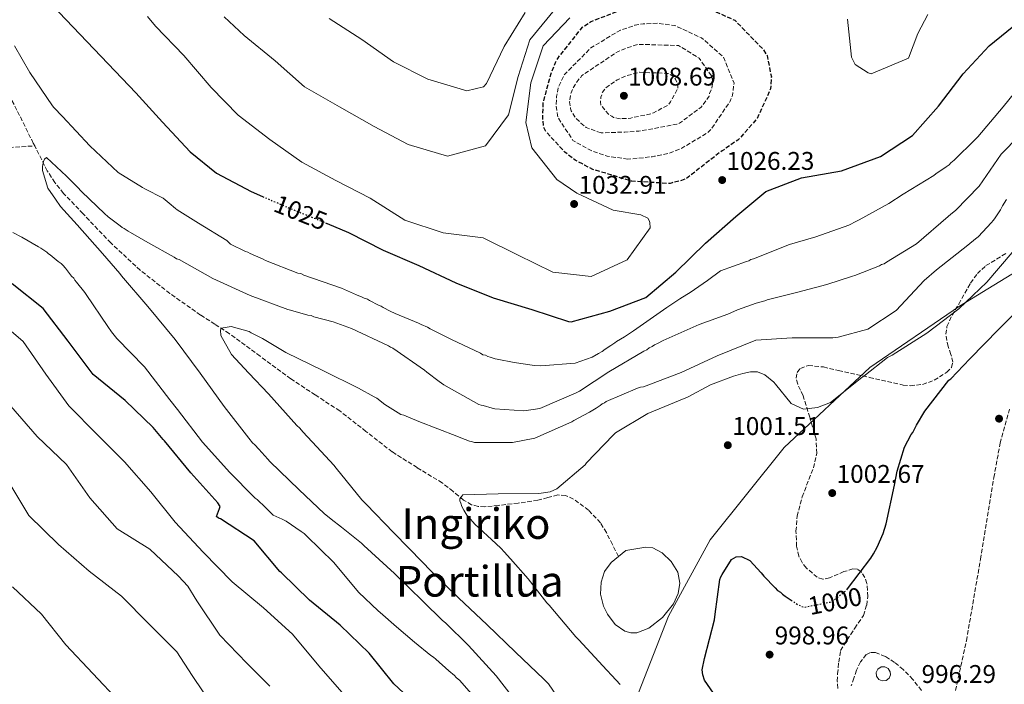
# Model space of a CAD drawing. Units: metres. Extents: x 583403 to 586836, y 4742818 to 4745173.
# Drawn here: x 585691 to 586077, y 4743169 to 4743429 of the extents above; entities that cross this region are included whole.
import ezdxf
from ezdxf.enums import TextEntityAlignment as Align

# ---------------------------------------------------------------- set-up
doc = ezdxf.new("R2010")
doc.units = ezdxf.units.M
doc.header["$MEASUREMENT"] = 0
doc.linetypes.add('DGN Style 3', pattern=[2.435891, 1.739922, -0.695969])
doc.linetypes.add('DGN Style 5', pattern=[1.217945, 0.521977, -0.695969])
for name, color, linetype, lineweight in [('Balsa-alberca', 142, 'Continuous', 0), ('Caseta-cabaña', 1, 'Continuous', 0), ('Cota de curva de nivel directora', 7, 'Continuous', 0), ('Cota de punto acotado terreno', 7, 'Continuous', 0), ('Curva de nivel de depresión directora', 30, 'DGN Style 3', 30), ('Curva de nivel de depresión intermedia', 30, 'DGN Style 3', 0), ('Curva de nivel directora', 30, 'Continuous', 30), ('Curva de nivel directora no vista', 30, 'DGN Style 5', 30), ('Curva de nivel intermedia', 30, 'Continuous', 0), ('Límite de Concejo', 7, 'Continuous', 0), ('Límite de municipio', 7, 'Continuous', 0), ('Punto acotado terreno (símbolo)', 7, 'Continuous', 0), ('Texto de Depresión pequeña', 7, 'Continuous', 0), ('Vaguada', 142, 'DGN Style 3', 13), ('Zona arbolada', 92, 'DGN Style 3', 0)]:
    doc.layers.add(name, color=color, linetype=linetype, lineweight=lineweight)
doc.styles.add('Style-Arial', font='arial.ttf')

# ---------------------------------------------------------------- blocks, each defined once
blk = doc.blocks.new('5PATER')
at = {"layer": 'Límite de Concejo', "linetype": 'Continuous', "lineweight": 0}
h = blk.add_hatch(color=51, dxfattribs=at)
edge = h.paths.add_edge_path()
edge.add_ellipse((0, 0), major_axis=(-0.11, -0.111), ratio=0.999422, start_angle=0, end_angle=360)

msp = doc.modelspace()

# ---------------------------------------------------------------- linework, layer by layer
at = {"layer": 'Balsa-alberca', "color": 142, "linetype": 'Continuous', "lineweight": 0, "elevation": 1001.82, "flags": 128}
msp.add_lwpolyline([(585925.85, 4743219.17), (585928.76, 4743221.51), (585932.68, 4743222.12), (585936.6, 4743222.73), (585939.3, 4743222.59), (585943.03, 4743220.62), (585946.51, 4743217.21), (585949.12, 4743213.02), (585949.92, 4743208.75), (585949.31, 4743204.69), (585947.43, 4743200.64), (585943.09, 4743195.23), (585937.76, 4743191.09), (585933.1, 4743189.31), (585930.66, 4743189.24), (585928.39, 4743189.85), (585924.55, 4743192.54), (585921.52, 4743196.51), (585920.02, 4743199.64), (585918.88, 4743204.45), (585919.13, 4743209.13), (585920.41, 4743213.32), (585922.94, 4743216.83), (585925.85, 4743219.17)], close=True, dxfattribs=at)
at = {"layer": 'Balsa-alberca', "color": 142, "linetype": 'Continuous', "lineweight": 0, "elevation": 1001.66, "flags": 128}
msp.add_lwpolyline([(585925.85, 4743219.17), (585922.94, 4743216.83), (585920.41, 4743213.32), (585919.13, 4743209.13), (585918.88, 4743204.45), (585920.02, 4743199.64), (585921.52, 4743196.51), (585924.55, 4743192.54), (585928.39, 4743189.85), (585930.66, 4743189.24), (585933.1, 4743189.31), (585937.76, 4743191.09), (585943.09, 4743195.23), (585947.43, 4743200.64), (585949.31, 4743204.69), (585949.92, 4743208.75), (585949.12, 4743213.02), (585946.51, 4743217.21), (585943.03, 4743220.62), (585939.3, 4743222.59), (585936.6, 4743222.73), (585932.68, 4743222.12), (585928.76, 4743221.51), (585925.85, 4743219.17)], dxfattribs=at)
at = {"layer": 'Caseta-cabaña', "color": 1, "linetype": 'Continuous', "lineweight": 0}
msp.add_polyline3d([(586030.69, 4743170.58, 1000.21), (586029.2, 4743170.42, 1000.18), (586027.84, 4743171.03, 1000.16), (586026.99, 4743172.26, 1000.15), (586026.87, 4743173.74, 1000.15), (586027.52, 4743175.08, 1000.16), (586028.77, 4743175.91, 1000.18), (586030.26, 4743175.98, 1000.2), (586031.58, 4743175.29, 1000.22), (586032.37, 4743174.02, 1000.23), (586032.46, 4743172.84, 1000.24), (586031.88, 4743171.47, 1000.23)], close=True, dxfattribs=at)
msp.add_polyline3d([(586030.26, 4743175.98, 1000.2), (586028.77, 4743175.91, 1000.18), (586027.52, 4743175.08, 1000.16), (586026.87, 4743173.74, 1000.15), (586026.99, 4743172.26, 1000.15), (586027.84, 4743171.03, 1000.16), (586029.2, 4743170.42, 1000.18), (586030.69, 4743170.58, 1000.21), (586031.88, 4743171.47, 1000.23), (586032.46, 4743172.84, 1000.24), (586032.37, 4743174.02, 1000.23), (586031.58, 4743175.29, 1000.22), (586030.26, 4743175.98, 1000.2)], dxfattribs=at)
at = {"layer": 'Curva de nivel de depresión directora', "color": 30, "linetype": 'DGN Style 3', "lineweight": 30, "elevation": 1025, "flags": 128}
msp.add_lwpolyline([(585957.32, 4743435.45), (585971.47, 4743429.13), (585982.61, 4743417.64), (585984.08, 4743415.28), (585985.76, 4743406.97), (585985.48, 4743402.32), (585980.19, 4743390.69), (585973.52, 4743383.08), (585972.58, 4743382.23), (585969.64, 4743380.16), (585966.46, 4743377.96), (585965.4, 4743377.23), (585952.46, 4743367.14), (585950.57, 4743366.4), (585946.89, 4743365.51), (585946.06, 4743365.25), (585944.99, 4743365.24), (585931.16, 4743366.09), (585915.85, 4743370.72), (585912.6, 4743372.34), (585911.76, 4743372.92), (585908.88, 4743374.3), (585905.99, 4743376.64), (585904.9, 4743377.45), (585897.63, 4743385.32), (585896.65, 4743387.2), (585896.52, 4743388.04), (585896.24, 4743390.18), (585896.37, 4743396.85), (585899.53, 4743408.33), (585901.24, 4743412.64), (585902.05, 4743414.2), (585911.74, 4743426.39), (585914.92, 4743428.58), (585929.12, 4743434.05), (585931.37, 4743434.39)], dxfattribs=at)
at = {"layer": 'Curva de nivel de depresión intermedia', "color": 30, "linetype": 'DGN Style 3', "lineweight": 0, "flags": 128}
for points, elevation in [([(585929.59, 4743374.75), (585921.48, 4743375.93), (585916.09, 4743377.75), (585915.13, 4743378.09), (585908.04, 4743382.03), (585902.18, 4743390.99), (585901.93, 4743391.93), (585901.39, 4743396.09), (585901.59, 4743398.36), (585901.57, 4743399.31), (585901.8, 4743400.39), (585902.24, 4743402.66), (585904.65, 4743407.81), (585915.08, 4743418.34), (585925.23, 4743424.46), (585926.64, 4743425.2), (585932.33, 4743427.19), (585935.53, 4743427.72), (585941.01, 4743427.93), (585947.93, 4743427.08), (585958.37, 4743422.25), (585959.33, 4743421.55), (585967.06, 4743414.65), (585971.15, 4743404.47), (585970.51, 4743399.7), (585969.6, 4743397.42), (585962.27, 4743386.59), (585960.75, 4743385.02), (585951.43, 4743379.51), (585950.72, 4743379.02), (585945.75, 4743377.04), (585939.94, 4743375.87), (585939.11, 4743375.62), (585938.15, 4743375.61), (585936.37, 4743375.34), (585929.59, 4743374.75)], 1020), ([(585919.07, 4743385.06), (585913.2, 4743387.11), (585911.15, 4743388.87), (585908.73, 4743391.33), (585907.38, 4743393.69), (585907.13, 4743394.52), (585906.73, 4743397.13), (585907.27, 4743400.71), (585908.07, 4743402.63), (585910.28, 4743406), (585910.98, 4743406.61), (585911.57, 4743407.45), (585912.39, 4743408.06), (585925.7, 4743416.96), (585927.01, 4743417.46), (585931.98, 4743419.21), (585933.64, 4743419.71), (585949.36, 4743419.25), (585957.54, 4743414.26), (585962.3, 4743407.31), (585962.81, 4743405.17), (585962.37, 4743402.43), (585961.57, 4743400.39), (585961.35, 4743399.44), (585960.77, 4743398.47), (585958.32, 4743395.1), (585949.73, 4743388.77), (585948.67, 4743388.4), (585933.83, 4743385.66), (585932.75, 4743385.64), (585928.35, 4743385.33), (585927.28, 4743385.32), (585919.07, 4743385.06)], 1015), ([(585926.6, 4743390.54), (585925.77, 4743390.65), (585923.97, 4743391.1), (585923.25, 4743391.56), (585922.41, 4743391.91), (585921.81, 4743392.49), (585918.89, 4743396.02), (585918.76, 4743397.09), (585918.97, 4743399), (585919.65, 4743401.03), (585920.93, 4743402.72), (585925.29, 4743405.76), (585929.19, 4743407.49), (585934.05, 4743408.76), (585945.13, 4743408.34), (585945.97, 4743408), (585947.78, 4743406.84), (585948.26, 4743406.01), (585949.13, 4743404.12), (585949.16, 4743402.46), (585946.24, 4743397.22), (585945.33, 4743395.96), (585939.54, 4743392.89), (585938.6, 4743392.52), (585930.65, 4743390.85), (585929.58, 4743390.71), (585927.79, 4743390.68), (585926.6, 4743390.54)], 1010)]:
    msp.add_lwpolyline(points, dxfattribs=dict(at, elevation=elevation))
at = {"layer": 'Curva de nivel directora', "color": 30, "linetype": 'Continuous', "lineweight": 30, "flags": 128}
for points, elevation in [([(585704.03, 4743435.08), (585714.81, 4743423.71), (585725.95, 4743412.04), (585736.73, 4743400.72), (585747.21, 4743389.16), (585758.06, 4743377.6), (585768.37, 4743369.19), (585782, 4743362.03), (585786.41, 4743360.12)], 1025), ([(585811.69, 4743349.57), (585820.13, 4743346.03), (585833.63, 4743339.04), (585847.66, 4743333.07), (585862.12, 4743326.34), (585876.8, 4743320.38), (585891.94, 4743315.86), (585906.3, 4743311.15), (585907.32, 4743311.05), (585922.49, 4743315.16), (585936.52, 4743320.57), (585948.38, 4743330.46), (585959.99, 4743341.78), (585971.79, 4743352.33), (585983.54, 4743362.04), (585997.63, 4743367.45), (586013.3, 4743370.2), (586028.57, 4743375.74), (586041.12, 4743383.98), (586051.3, 4743395.52), (586060.86, 4743408.11), (586071.16, 4743419.06), (586082.86, 4743428.59)], 1025), ([(585849.45, 4743158.47), (585837.84, 4743169.24), (585828.24, 4743181.3), (585816.81, 4743192.31), (585804.81, 4743202), (585793.8, 4743212.72), (585793.2, 4743213.3), (585783.12, 4743225.29), (585770, 4743233.83), (585769.17, 4743234.17), (585768.32, 4743234.75), (585769.52, 4743237.93), (585769.75, 4743238.71), (585768.89, 4743240.18), (585758.34, 4743251.92), (585748.02, 4743264.38), (585747.42, 4743265.02), (585743.59, 4743269.66), (585732.65, 4743280.21), (585720.1, 4743290.42), (585710.3, 4743303.42), (585700.51, 4743316.31), (585688.27, 4743325.87)], 1025), ([(586015.66, 4743206.49), (586024.68, 4743218.48), (586025.84, 4743220.17), (586027.23, 4743222.81), (586029.52, 4743228.21), (586030.77, 4743231.92), (586033.98, 4743247.09), (586035.09, 4743252.59), (586037.91, 4743261.92), (586040.57, 4743266.85), (586041.16, 4743267.69), (586042.66, 4743270.57), (586045.9, 4743276.1), (586055.24, 4743288.16), (586056.06, 4743288.77), (586063.56, 4743296.51), (586074.92, 4743308.12), (586081.48, 4743314.66)], 1000), ([(585965.44, 4743162.28), (585959.59, 4743170.76), (585958.96, 4743172.78), (585958.69, 4743174.8), (585959.58, 4743179.22), (585963.5, 4743194.28), (585963.7, 4743196.55), (585965.63, 4743210.15), (585965.97, 4743211.23), (585966.43, 4743212.07), (585970.15, 4743217.97), (585971.92, 4743219.07), (585974.06, 4743219.1), (585977.3, 4743217.61), (585981.78, 4743212.8), (585982.27, 4743212.09), (585982.87, 4743211.5), (585987.24, 4743206.81), (585988.2, 4743205.87), (585989.29, 4743205.18), (585990.13, 4743204.36), (585991.22, 4743203.66), (585993.53, 4743202.07)], 1000)]:
    msp.add_lwpolyline(points, dxfattribs=dict(at, elevation=elevation))
at = {"layer": 'Curva de nivel directora no vista', "color": 30, "linetype": 'DGN Style 5', "lineweight": 30, "flags": 128}
for points, elevation in [([(585786.41, 4743360.12), (585796.87, 4743355.6), (585806.04, 4743351.94), (585811.69, 4743349.57)], 1025), ([(585993.53, 4743202.07), (585996.15, 4743200.28), (585996.99, 4743199.94), (585998.55, 4743199.25), (586009.59, 4743201.45), (586015.35, 4743206.07), (586015.66, 4743206.49)], 1000)]:
    msp.add_lwpolyline(points, dxfattribs=dict(at, elevation=elevation))
at = {"layer": 'Curva de nivel intermedia', "color": 30, "linetype": 'Continuous', "lineweight": 0, "flags": 128}
for points, elevation in [([(585900.8, 4743433.26), (585891.1, 4743421.43), (585886.51, 4743407.07), (585882.82, 4743392.07), (585873.73, 4743380.01), (585858.91, 4743375.96), (585843.47, 4743380.54), (585830.14, 4743387.47), (585816.5, 4743395.23), (585802.86, 4743403.11), (585791.39, 4743413.28), (585779.2, 4743423.21), (585771.42, 4743430.43)], 1035), ([(585812.57, 4743429.79), (585825.27, 4743421.54), (585837.67, 4743412.86), (585851.18, 4743406.05), (585866.49, 4743401.54), (585872.96, 4743403.07), (585874.19, 4743404.34), (585881.04, 4743418.8), (585889.28, 4743432.15)], 1040), ([(586047.06, 4743431.43), (586043.13, 4743423.98), (586039.53, 4743414.34), (586024.92, 4743408.09), (586023.67, 4743408.55), (586018.55, 4743411.8), (586017.14, 4743414.63), (586015.59, 4743429.61)], 1030), ([(585906.8, 4743430.07), (585896.38, 4743419.13), (585891.55, 4743404.64), (585889.6, 4743389.13), (585891.9, 4743379.17), (585901.74, 4743366.76), (585909.57, 4743361.47), (585923.85, 4743354.73), (585934.59, 4743352.88), (585937.35, 4743351.61), (585937.9, 4743350.67), (585938.15, 4743349.9), (585938.31, 4743347.88), (585929.22, 4743335.35), (585915.15, 4743328.81), (585900.18, 4743330.48), (585886.32, 4743337.28), (585872.82, 4743343.97), (585857.13, 4743345.92), (585842.22, 4743350.8), (585828.57, 4743359.4), (585815.12, 4743366.39), (585801.85, 4743373.56), (585789.32, 4743382.46), (585776.9, 4743391.91), (585766.25, 4743402.81), (585755.57, 4743415.33), (585744.49, 4743426.88), (585741.28, 4743430.58)], 1030), ([(585689.18, 4743419.07), (585695.3, 4743408.69), (585704.08, 4743395.61), (585704.68, 4743395.03), (585708.08, 4743391.39), (585718.74, 4743380.01), (585729.86, 4743369.47), (585739.36, 4743363.67), (585740.32, 4743363.09), (585747.53, 4743359.4), (585749.82, 4743357.53), (585752.35, 4743355.42), (585752.96, 4743354.84), (585761.26, 4743349.61), (585772.44, 4743342.89), (585773.89, 4743341.48), (585779.77, 4743338.6), (585780.61, 4743338.37), (585781.57, 4743337.79), (585786.61, 4743335.61), (585787.57, 4743335.03), (585800.27, 4743330.11), (585801.47, 4743329.9), (585802.55, 4743329.32), (585817.39, 4743324.2), (585822.07, 4743322.13), (585823.27, 4743321.55), (585825.43, 4743320.75), (585826.27, 4743320.29), (585827.47, 4743319.95), (585828.31, 4743319.37), (585831.91, 4743317.52), (585832.87, 4743317.18), (585833.71, 4743316.6), (585836.47, 4743315.21), (585838.39, 4743314.29), (585847.5, 4743310.51), (585848.58, 4743309.93), (585850.98, 4743308.9), (585852.06, 4743308.32), (585860.47, 4743304.17), (585871.75, 4743298.75), (585872.71, 4743298.17), (585873.78, 4743297.95), (585874.74, 4743297.49), (585875.58, 4743297.26), (585877.5, 4743296.58), (585878.33, 4743296.48), (585885.02, 4743295.15), (585892.9, 4743293.97), (585895.4, 4743293.77)], 1020), ([(585895.4, 4743293.77), (585908.96, 4743294.82), (585915.59, 4743297.19), (585918.07, 4743298.66), (585919.48, 4743299.4), (585920.66, 4743300.37), (585922.9, 4743301.71), (585924.43, 4743302.81), (585925.14, 4743303.3), (585928.21, 4743305.13), (585931.74, 4743307.57), (585944.81, 4743316.71), (585949.88, 4743320.01), (585952.71, 4743321.72), (585953.89, 4743322.57), (585960.72, 4743327.21), (585965.9, 4743330.98), (585975.96, 4743334.72), (585976.91, 4743334.97), (585977.73, 4743335.46), (585978.8, 4743335.71), (585992.88, 4743341.3), (586003.19, 4743344.32), (586016.1, 4743348.93), (586019.17, 4743350.41), (586020.23, 4743351.02), (586031.8, 4743357.4), (586037.46, 4743361.07), (586049.48, 4743368.4), (586050.19, 4743369.01), (586054.2, 4743371.69), (586055.37, 4743372.55), (586056.07, 4743373.27), (586056.78, 4743373.76), (586057.37, 4743374.36), (586065.57, 4743382.47), (586066.63, 4743383.44), (586076.56, 4743395.27), (586083.8, 4743404.08)], 1020), ([(586082.79, 4743383.89), (586075.76, 4743376.63), (586067.15, 4743364.11), (586057.9, 4743354.67), (586056.02, 4743353.21), (586055.08, 4743352.25), (586042.63, 4743341.57), (586030.83, 4743334.35), (586030.01, 4743333.74), (586028.94, 4743333.49), (586028.12, 4743333), (586018.53, 4743329.15), (586017.59, 4743328.9), (586007.52, 4743325.64), (585996.13, 4743322.6), (585984.15, 4743319.67), (585983.21, 4743319.3), (585979.77, 4743318.29), (585972.55, 4743315.68), (585968.76, 4743314.07), (585957.52, 4743309.96), (585943.44, 4743303.78), (585941.2, 4743302.55), (585940.02, 4743302.06), (585939.08, 4743301.33), (585937.89, 4743300.83), (585936.95, 4743300.1), (585935.77, 4743299.49), (585922.09, 4743291.41), (585910.54, 4743283.84), (585909.24, 4743283.23), (585895.05, 4743277.04), (585892.44, 4743276.64), (585888.75, 4743276.23), (585877.43, 4743277), (585876.35, 4743277.22), (585872.88, 4743278.24), (585872.05, 4743278.34), (585871.21, 4743278.69), (585857.39, 4743286.32), (585855.58, 4743287.72), (585850.76, 4743291.34), (585849.92, 4743292.16), (585837.51, 4743300.77), (585836.56, 4743301.11), (585835.71, 4743301.69), (585821.32, 4743308.37), (585814.13, 4743310.99), (585806.48, 4743313.01), (585805.4, 4743313.47), (585804.2, 4743313.69), (585797.38, 4743315.61), (585796.31, 4743315.83), (585781.57, 4743321.31), (585766.94, 4743327.98), (585753.72, 4743335.39), (585752.76, 4743335.73), (585751.8, 4743336.31), (585741.47, 4743342.1), (585734.62, 4743346.04), (585733.78, 4743346.5), (585732.21, 4743347.55), (585731.37, 4743348.01), (585730.65, 4743348.59), (585725.95, 4743352.21), (585724.5, 4743353.5), (585715.67, 4743361.93), (585713.73, 4743363.92), (585713.13, 4743364.51), (585709.62, 4743368.03), (585701.76, 4743375.4), (585700.93, 4743374.79), (585700.59, 4743373.83), (585700.15, 4743371.92), (585700.17, 4743370.26), (585702.31, 4743363.38), (585705.24, 4743359.02), (585707.19, 4743356.2), (585713.73, 4743349.04), (585723.68, 4743337.77)], 1015), ([(585979.74, 4743303.83), (585993.89, 4743304.77), (586009.85, 4743304.79), (586011.99, 4743305.06), (586023.61, 4743308.11), (586034.69, 4743315.43), (586045.57, 4743327.27), (586050.51, 4743331.4), (586062.73, 4743341.12), (586065.79, 4743343.55), (586066.73, 4743344.28), (586072, 4743349.96), (586072.7, 4743350.69), (586073.17, 4743351.41), (586075.49, 4743354.9), (586076.3, 4743356.46), (586077.93, 4743358.99)], 1010), ([(585701.9, 4743338.3), (585699.49, 4743339.93), (585698.65, 4743340.39), (585692.04, 4743344.22), (585688.56, 4743346.07)], 1020), ([(585870.95, 4743162.39), (585863.68, 4743170.61), (585862.23, 4743171.78), (585861.62, 4743172.49), (585859.45, 4743174.36), (585854.26, 4743178.92), (585853.41, 4743179.74), (585852.33, 4743180.32), (585845.93, 4743185.57), (585838.93, 4743191.65), (585832.53, 4743197.26), (585831.68, 4743197.85), (585824.06, 4743205.23), (585814.35, 4743216.74), (585803.59, 4743227.28), (585802.74, 4743228.1), (585801.54, 4743228.92), (585795.64, 4743232.99), (585794.08, 4743233.8), (585790.6, 4743235.29), (585787.57, 4743238.34), (585784.31, 4743241.5), (585783.58, 4743241.97), (585782.98, 4743242.55), (585773.66, 4743252.05), (585762.87, 4743263.9), (585753.14, 4743276.73), (585750.1, 4743280.49), (585740.13, 4743293.43), (585729.36, 4743304.45), (585727.29, 4743307.15), (585725.83, 4743309.15), (585717.29, 4743321.76), (585716.8, 4743322.47), (585713.52, 4743326.58), (585712.91, 4743327.29), (585712.42, 4743328.11), (585711.58, 4743328.93), (585709.27, 4743331.99), (585708.17, 4743333.28), (585707.57, 4743333.87), (585706.37, 4743334.68), (585703.23, 4743337.25), (585702.51, 4743337.72), (585701.9, 4743338.3)], 1020), ([(585723.68, 4743337.77), (585730.47, 4743330.02), (585731.2, 4743329.08), (585741.51, 4743317.09), (585752.2, 4743304.17), (585761.94, 4743290.99), (585771.43, 4743277.92), (585781.04, 4743265.45), (585782.5, 4743263.69), (585783.34, 4743262.87), (585784.92, 4743261.23), (585788.55, 4743257.24), (585789.28, 4743256.3), (585800.77, 4743245.29), (585810.57, 4743236.04), (585813.34, 4743233.82), (585817.32, 4743230.67), (585825.16, 4743224.36), (585826.13, 4743223.43), (585838.09, 4743212.54), (585849.34, 4743201.53), (585856.97, 4743194.03), (585858.05, 4743193.1), (585867.12, 4743184.31), (585877.91, 4743172.46), (585885.09, 4743163.16)], 1015), ([(585878.75, 4743243.69), (585894.7, 4743243.83), (585899.1, 4743244.5), (585901.7, 4743245.61), (585912.86, 4743255.08), (585913.32, 4743255.8), (585923.75, 4743266.68), (585924.69, 4743267.53), (585937.42, 4743275.12), (585952.21, 4743281.31), (585953.16, 4743281.68), (585961.89, 4743286.35), (585970.89, 4743289.82), (585974.56, 4743290.84), (585977.65, 4743291.48), (585980.39, 4743291.41), (585983.27, 4743290.26), (585986.76, 4743287.46), (585987.37, 4743286.64), (585993.57, 4743278.99), (585998.37, 4743276.81), (586003.83, 4743277.49), (586008.92, 4743279.48), (586021.15, 4743289.2), (586021.97, 4743289.81), (586031.26, 4743297.1), (586033.04, 4743297.97), (586046.71, 4743306.64), (586059.18, 4743316.13), (586070.21, 4743326.54), (586080.14, 4743338.14)], 1005), ([(585684.26, 4743310.52), (585692.59, 4743303.33), (585701.54, 4743290.56), (585710.5, 4743278.08), (585721.57, 4743266.95), (585732.34, 4743256.16), (585742.59, 4743244.42), (585752.19, 4743232.61), (585763.21, 4743220.87), (585774.53, 4743209.27), (585786.78, 4743199.04), (585798.2, 4743188.69), (585808.52, 4743176.35), (585818.35, 4743165.02)], 1030), ([(585907.44, 4743156.09), (585898.42, 4743169.28), (585896.6, 4743171.16), (585885.48, 4743181.7), (585874.47, 4743192.35), (585863.23, 4743203.01), (585852.1, 4743213.79), (585849.19, 4743216.84), (585837.81, 4743228.44), (585827.04, 4743239.58), (585825.34, 4743241.34), (585815.26, 4743253.68), (585814.41, 4743254.86), (585807.63, 4743262.02), (585802.17, 4743268), (585801.08, 4743269.41), (585799.87, 4743270.47), (585788.72, 4743282.79), (585781.08, 4743290.88), (585775.76, 4743296.51), (585774.3, 4743298.28), (585770.13, 4743305.71), (585769.98, 4743307.73), (585770.2, 4743308.57), (585774.12, 4743309.23), (585781.18, 4743307.2), (585781.9, 4743306.73), (585786.34, 4743304.54), (585795.6, 4743299.09), (585810.36, 4743291.83), (585824.05, 4743285.02), (585830.17, 4743281.67), (585831.14, 4743281.09), (585834.27, 4743278.64), (585840.64, 4743274.81), (585841.72, 4743274.47), (585847.59, 4743272.06), (585862.57, 4743266.23), (585864.13, 4743265.66), (585867.49, 4743264.29), (585868.32, 4743264.18), (585869.4, 4743263.84), (585884.4, 4743263.84), (585893.07, 4743265.53), (585907.61, 4743271.83), (585908.44, 4743272.44), (585914.46, 4743275.64), (585917.17, 4743277.23), (585918.7, 4743278.32), (585919.53, 4743278.93), (585920.35, 4743279.3), (585921.06, 4743279.79), (585933.36, 4743285.11), (585934.43, 4743285.48), (585935.61, 4743285.62), (585950.41, 4743291.22), (585964.59, 4743297.75), (585979.74, 4743303.83)], 1010), ([(585687.74, 4743278.05), (585698.17, 4743266.13), (585709.66, 4743255.12), (585718.74, 4743242.05), (585729.47, 4743230.01), (585742.28, 4743222), (585753.52, 4743211.41), (585757.1, 4743207.47), (585760.71, 4743201.76), (585769.67, 4743188.38), (585780.21, 4743177.36), (585789.25, 4743168.36)], 1035), ([(585767.72, 4743159.3), (585758.82, 4743172.49), (585752.78, 4743181.86), (585741.88, 4743192.76), (585731.17, 4743203.6), (585718.45, 4743213.34), (585706.44, 4743223.87), (585694.88, 4743235.23), (585686.63, 4743248.91)], 1040), ([(585926.5, 4743168.96), (585923.23, 4743172.6), (585921.29, 4743174.6), (585910.39, 4743186.45), (585909.18, 4743187.62), (585898.74, 4743200.07), (585897.77, 4743201.01), (585890.47, 4743210.42), (585883.56, 4743218.17), (585881.02, 4743220.99), (585879.92, 4743222.28), (585877.87, 4743224.27), (585869.53, 4743231.76), (585867.1, 4743234.7), (585866.5, 4743235.28), (585865.27, 4743237.29), (585864.54, 4743238.7), (585864.16, 4743240.01), (585863.67, 4743240.95), (585863.65, 4743241.78), (585864.94, 4743243.35), (585878.75, 4743243.69)], 1005), ([(585730.52, 4743162.04), (585719.86, 4743173.36), (585709.38, 4743184.56), (585699.84, 4743196.61), (585688.41, 4743207.21)], 1045)]:
    msp.add_lwpolyline(points, dxfattribs=dict(at, elevation=elevation))
at = {"layer": 'Límite de municipio', "color": 7, "linetype": 'Continuous', "lineweight": 0}
msp.add_polyline3d([(586194.16, 4743409.32, 1009.14), (586136.84, 4743364.36, 1004.02), (586059.52, 4743317.2, 1005.16), (586024.29, 4743293.16, 1005.45), (585990.83, 4743261.77, 1003.01), (585961.78, 4743225.61, 1000.62), (585945.46, 4743195.74, 1001.49), (585917.26, 4743123.72, 1010.92), (585889.66, 4743059.73, 1002.44), (585862.14, 4742992.18, 1011.99), (585820.48, 4742923.91, 1016.3), (585799.56, 4742893.72, 1017.21), (585774.11, 4742853.16, 1029.48), (585772.13, 4742847.1, 1030.51), (585771.82, 4742846.17, 1030.66)], dxfattribs=at)
at = {"layer": 'Vaguada', "color": 142, "linetype": 'DGN Style 3', "lineweight": 13}
for points in [[(585697.14, 4743379.92, 1015.13), (585696.61, 4743380.96, 1015.21), (585691.25, 4743391.8, 1016.07), (585684.63, 4743404.8, 1016.6), (585677.95, 4743417.78, 1017.21), (585671.79, 4743428.59, 1017.99), (585664.95, 4743438.97, 1018.78)], [(585457.6, 4743234.42, 1064.76), (585476.87, 4743243.46, 1058.37), (585491.93, 4743250.09, 1053.73), (585507.6, 4743260.94, 1050), (585522.66, 4743275.4, 1045.01), (585535.91, 4743288.66, 1044.05), (585546.15, 4743297.7, 1040.32), (585561.81, 4743301.91, 1040), (585576.27, 4743301.91, 1036.09), (585589.52, 4743307.94, 1035), (585602.17, 4743319.39, 1033.7), (585613.02, 4743332.65, 1030), (585620.85, 4743341.08, 1029.22), (585633.5, 4743346.51, 1026.92), (585642.53, 4743351.33, 1025), (585650.97, 4743357.96, 1021.1), (585658.8, 4743365.79, 1020), (585668.44, 4743374.83, 1019.64), (585682.29, 4743379.05, 1017.88), (585697.14, 4743379.92, 1015.13)], [(585925.85, 4743219.17, 1001.66), (585923.48, 4743223.83, 1002.28), (585921.12, 4743228.48, 1002.89), (585918.77, 4743232.3, 1003.21), (585914.18, 4743237.26, 1003.17), (585908.24, 4743241.59, 1003.06), (585905.17, 4743243.01, 1003.07), (585902.11, 4743243.24, 1003.11), (585898.2, 4743242.21, 1003.31), (585894.28, 4743241.15, 1003.59), (585886.59, 4743240.04, 1004.1), (585878.81, 4743239.16, 1004.59), (585873.54, 4743238.62, 1004.67), (585870.9, 4743238.72, 1004.65), (585868.33, 4743239.43, 1004.68), (585865.15, 4743241.24, 1004.77), (585861.02, 4743244.67, 1004.93), (585856.84, 4743247.97, 1005.16), (585846.97, 4743253.93, 1005.87), (585837.22, 4743260.1, 1006.55), (585826.94, 4743268.13, 1007.14), (585816.66, 4743276.15, 1007.73), (585807.06, 4743282.42, 1008.26), (585797.47, 4743288.72, 1008.78), (585785.44, 4743297.6, 1009.37), (585773.39, 4743306.45, 1009.96), (585767.78, 4743310.09, 1010.45), (585762.14, 4743313.69, 1010.96), (585750.11, 4743322.14, 1011.5), (585738.5, 4743331.21, 1012.01), (585726.97, 4743341.93, 1012.89), (585716.09, 4743353.34, 1013.76), (585708.48, 4743361.32, 1014.06), (585705, 4743365.54, 1014.17), (585702.07, 4743370.14, 1014.37), (585697.14, 4743379.92, 1015.13)], [(586055.21, 4743154.81, 995.37), (586062.19, 4743186.13, 996.37), (586067.7, 4743218.06, 997.43), (586072.95, 4743250.05, 998.46), (586075.39, 4743263.52, 998.83), (586079.07, 4743276.78, 999.16)]]:
    msp.add_polyline3d(points, dxfattribs=at)
at = {"layer": 'Zona arbolada', "color": 92, "linetype": 'DGN Style 3', "lineweight": 0}
for points in [[(586011.82, 4743167.5, 997.27), (586011.58, 4743170.32, 997.3), (586011.73, 4743173.17, 997.44), (586012.16, 4743177.79, 998.26), (586012.89, 4743182.36, 999.02), (586018.42, 4743191.04, 999.05), (586021.84, 4743196.04, 999.1), (586023.12, 4743200.09, 999.28), (586023.6, 4743203.46, 999.42), (586023.22, 4743208.56, 999.64), (586022.42, 4743210.93, 999.73), (586021.13, 4743213.05, 999.8), (586019.48, 4743214.21, 999.85), (586017.73, 4743214.31, 999.87), (586014.19, 4743213.2, 999.89), (586008.53, 4743210.75, 999.91), (586005.93, 4743210.29, 999.93), (586003.7, 4743211.03, 999.98), (585999.5, 4743214.59, 1000.16), (585997.78, 4743216.73, 1000.31), (585996.58, 4743219.21, 1000.5), (585995.68, 4743223.14, 1000.89), (585995.41, 4743229.07, 1001.64), (585995.89, 4743234.92, 1002.33), (585997.83, 4743242.5, 1003.02), (586002.23, 4743253.87, 1003.86), (586003.53, 4743259.53, 1004.21), (586003.27, 4743265.16, 1004.52), (586000.85, 4743273.64, 1004.36), (585998.19, 4743282.11, 1004.17), (585996.09, 4743286.68, 1004.81), (585995.42, 4743288.96, 1005.22), (585995.86, 4743291.24, 1005.48), (585997.13, 4743292.79, 1005.56), (586000.27, 4743293.96, 1005.62), (586006.18, 4743293.35, 1005.58), (586012.01, 4743291.93, 1005.48), (586024.16, 4743289.26, 1004.76), (586036.1, 4743286.64, 1003.03), (586037.42, 4743286.23, 1000.76), (586040.21, 4743286.03, 1000.63), (586045.01, 4743286.52, 1000.62), (586049.61, 4743288.17, 1000.76), (586054.49, 4743291.27, 1000.98), (586056.3, 4743293.18, 1001.14), (586056.92, 4743295.27, 1001.37), (586056.14, 4743298.23, 1002.76), (586055.08, 4743301.36, 1004.08), (586054.49, 4743303.75, 1004.26), (586054.13, 4743306.14, 1004.43), (586054.55, 4743309.18, 1004.67), (586056.56, 4743313.63, 1005.05), (586059.18, 4743318.01, 1005.39), (586063.81, 4743326.23, 1005.54), (586066.49, 4743329.93, 1005.42), (586069.85, 4743333.03, 1005.3), (586077.81, 4743337.89, 1005.08)], [(586054.13, 4743306.14, 1004.43), (586054.55, 4743309.18, 1004.67), (586056.56, 4743313.63, 1005.05), (586059.18, 4743318.01, 1005.39), (586063.81, 4743326.23, 1005.54), (586066.49, 4743329.93, 1005.42), (586069.85, 4743333.03, 1005.3), (586077.81, 4743337.89, 1005.08)], [(586011.82, 4743167.5, 997.27), (586011.58, 4743170.32, 997.3), (586011.73, 4743173.17, 997.44), (586012.16, 4743177.79, 998.26), (586012.89, 4743182.36, 999.02), (586018.42, 4743191.04, 999.05), (586021.84, 4743196.04, 999.1), (586023.12, 4743200.09, 999.28), (586023.6, 4743203.46, 999.42), (586023.22, 4743208.56, 999.64), (586022.42, 4743210.93, 999.73), (586021.13, 4743213.05, 999.8), (586019.48, 4743214.21, 999.85), (586017.73, 4743214.31, 999.87), (586014.19, 4743213.2, 999.89), (586008.53, 4743210.75, 999.91), (586005.93, 4743210.29, 999.93), (586003.7, 4743211.03, 999.98), (585999.5, 4743214.59, 1000.16), (585997.78, 4743216.73, 1000.31), (585996.58, 4743219.21, 1000.5), (585995.68, 4743223.14, 1000.89), (585995.41, 4743229.07, 1001.64), (585995.89, 4743234.92, 1002.33), (585997.83, 4743242.5, 1003.02), (586002.23, 4743253.87, 1003.86), (586003.53, 4743259.53, 1004.21), (586003.27, 4743265.16, 1004.52), (586000.85, 4743273.64, 1004.36), (585998.19, 4743282.11, 1004.17), (585996.09, 4743286.68, 1004.81), (585995.42, 4743288.96, 1005.22), (585995.86, 4743291.24, 1005.48), (585997.13, 4743292.79, 1005.56), (586000.27, 4743293.96, 1005.62), (586006.18, 4743293.35, 1005.58), (586012.01, 4743291.93, 1005.48), (586024.16, 4743289.26, 1004.76), (586036.1, 4743286.64, 1003.03), (586037.42, 4743286.23, 1000.76), (586040.21, 4743286.03, 1000.63), (586045.01, 4743286.52, 1000.62), (586049.61, 4743288.17, 1000.76), (586054.49, 4743291.27, 1000.98), (586056.3, 4743293.18, 1001.14), (586056.92, 4743295.27, 1001.37), (586056.14, 4743298.23, 1002.76), (586055.08, 4743301.36, 1004.08), (586054.49, 4743303.75, 1004.26), (586054.13, 4743306.14, 1004.43)], [(586044.58, 4743166.71, 996.4), (586041.2, 4743171, 996.77), (586037.46, 4743174.89, 997.1), (586034.05, 4743177.67, 997.19), (586030.39, 4743180.02, 997.27), (586026.6, 4743181.52, 997.36), (586024.63, 4743181.56, 997.41), (586022.96, 4743180.77, 997.44), (586020.74, 4743177.88, 997.47), (586019.12, 4743174.6, 997.44), (586018.08, 4743171.51, 997.4), (586017.04, 4743168.45, 997.36)], [(586044.58, 4743166.71, 996.4), (586041.2, 4743171, 996.77), (586037.46, 4743174.89, 997.1), (586034.05, 4743177.67, 997.19), (586030.39, 4743180.02, 997.27), (586026.6, 4743181.52, 997.36), (586024.63, 4743181.56, 997.41), (586022.96, 4743180.77, 997.44), (586020.74, 4743177.88, 997.47), (586019.12, 4743174.6, 997.44), (586018.08, 4743171.51, 997.4), (586017.04, 4743168.45, 997.36)]]:
    msp.add_polyline3d(points, dxfattribs=at)

# ---------------------------------------------------------------- block references
at = {"layer": 'Punto acotado terreno (símbolo)', "color": 7, "linetype": 'Continuous', "lineweight": 0, "xscale": 10, "yscale": 10, "zscale": 10}
for p in [(585927.99, 4743399.56, 1008.68), (585966.5, 4743366.55, 1026.24), (585908.48, 4743357.18, 1032.91), (586074.97, 4743273.11, 998.73), (585968.7, 4743262.73, 1001.51), (586009.61, 4743243.98, 1002.67), (585985.08, 4743180.72, 998.96)]:
    msp.add_blockref('5PATER', p, dxfattribs=at)

# ---------------------------------------------------------------- texts
at = {"layer": 'Cota de curva de nivel directora', "color": 7, "linetype": 'Continuous', "lineweight": 0, "style": 'Style-Arial'}
for s, rotation, p in [('1025', 338.2212, (585801.31, 4743353.83, 1025)), ('1000', 11.276, (586010.69, 4743201.67, 1000))]:
    msp.add_text(s, height=7, rotation=rotation, dxfattribs=at).set_placement(p, align=Align.MIDDLE_CENTER)
at = {"layer": 'Cota de punto acotado terreno', "color": 7, "linetype": 'Continuous', "lineweight": 0, "style": 'Style-Arial'}
for s, p in [('1008.69', (585929.65, 4743403.56, 1008.68)), ('1026.23', (585968.17, 4743370.55, 1026.24)), ('1032.91', (585910.24, 4743361.18, 1032.91)), ('1001.51', (585970.46, 4743266.73, 1001.51)), ('1002.67', (586011.34, 4743247.98, 1002.67)), ('998.96', (585987.07, 4743184.72, 998.96)), ('996.29', (586044.62, 4743169.62, 996.29))]:
    msp.add_text(s, height=7, dxfattribs=at).set_placement(p)
at = {"layer": 'Texto de Depresión pequeña', "color": 7, "linetype": 'Continuous', "lineweight": 0, "style": 'Style-Arial'}
for s, p in [('Ingiriko', (585870.06, 4743232.05, 1007.72)), ('Portillua', (585871.5, 4743209.43, 1012.55))]:
    msp.add_text(s, height=12, dxfattribs=at).set_placement(p, align=Align.MIDDLE_CENTER)

doc.saveas('drawing.dxf')
